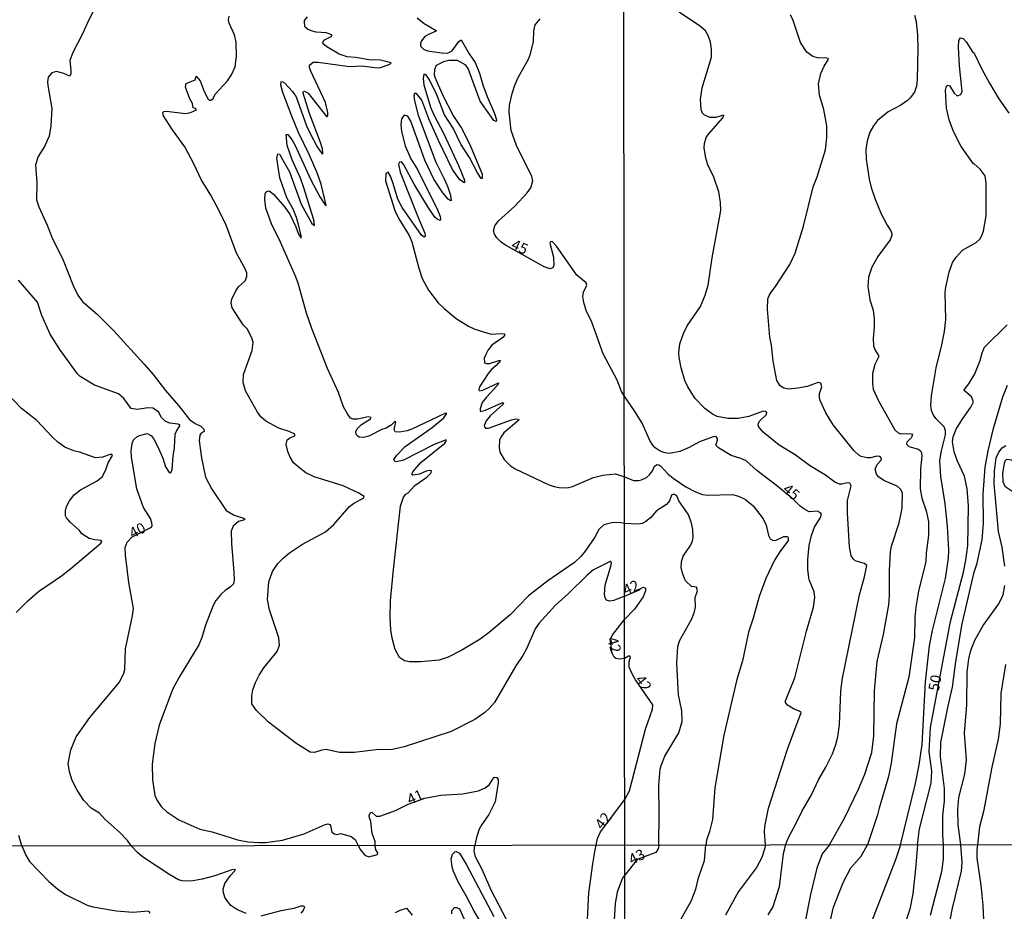
# Model space of a CAD drawing. Units: millimetres. Extents: x 185548 to 187962, y 1660429 to 1663206.
# Drawn here: x 186852 to 187083, y 1662632 to 1662842 of the extents above; entities that cross this region are included whole.
import ezdxf
from ezdxf.enums import TextEntityAlignment as Align

# ---------------------------------------------------------------- set-up
doc = ezdxf.new("R2010")
doc.units = ezdxf.units.MM
for name, color, linetype in [('IMAGEM', 7, 'Continuous'), ('V-CURVA_DE_NIVEL', 4, 'Continuous'), ('V-CURVA_MESTRA', 1, 'Continuous'), ('V-TEXTO_DE_ALTIMETRIA', 2, 'Continuous'), ('X-LIMITE_1000', 7, 'Continuous')]:
    doc.layers.add(name, color=color, linetype=linetype)
picture_1 = doc.add_image_def('image1.jpg', size_in_pixel=(4022, 4626))

msp = doc.modelspace()

# ---------------------------------------------------------------- linework, layer by layer
at = {"layer": 'V-CURVA_DE_NIVEL'}
for points in [[(186870.58, 1662846.65), (186868.06, 1662841.62), (186866.76, 1662838.64), (186864.38, 1662834.1), (186863.69, 1662832.2), (186863.97, 1662829.91), (186863.95, 1662829.05), (186863.71, 1662828.5), (186862.25, 1662829.15), (186860.56, 1662829.6), (186859.48, 1662829.28), (186858.64, 1662828.31), (186858.48, 1662827.23), (186858.55, 1662826.37), (186859.48, 1662820.97), (186859.26, 1662816.86), (186858.85, 1662814.44), (186857.73, 1662812.02), (186856.24, 1662809.66), (186855.63, 1662807.7), (186855.98, 1662803.51), (186855.89, 1662799.47), (186856.39, 1662797.85), (186858.38, 1662793.57), (186859.43, 1662790.72), (186862.11, 1662785.32), (186864.49, 1662779.35), (186865.59, 1662777.11), (186866.69, 1662775.61), (186870.22, 1662772.52), (186874.06, 1662768.74), (186881.19, 1662760.86), (186883.27, 1662758.48), (186886.18, 1662754.66), (186889.21, 1662751.18), (186891.78, 1662747.89), (186893.14, 1662746.97), (186894.48, 1662746.32), (186895.19, 1662745.65), (186895.28, 1662745.06), (186894.56, 1662744.7), (186894.22, 1662744.22), (186894.09, 1662742.84), (186894.61, 1662738.91), (186895.56, 1662734.33), (186897.05, 1662731.48), (186900.46, 1662726.5), (186902.3, 1662725.42), (186904.76, 1662724.61), (186904.76, 1662724.3), (186903.32, 1662723.89), (186902.67, 1662723.39), (186902.08, 1662722.79), (186901.61, 1662721.62), (186901.65, 1662718.77), (186902.26, 1662711.99), (186902.3, 1662710.17), (186902.13, 1662709.31), (186901.48, 1662708.55), (186900.23, 1662707.69), (186899.21, 1662706.74), (186898, 1662705.33), (186897.37, 1662704.21), (186895.56, 1662699.59), (186894.74, 1662696.67), (186893.98, 1662694.92), (186889.36, 1662687.36), (186887.8, 1662684.42), (186884.71, 1662676.08), (186883.63, 1662671.76), (186883.03, 1662666.92), (186883.13, 1662663.25), (186883.69, 1662659.53), (186884.19, 1662658.41), (186884.19, 1662658.41), (186885.12, 1662657), (186886.48, 1662655.7), (186889.31, 1662653.84), (186894.22, 1662651.62), (186897.16, 1662651.06), (186903.12, 1662649.14), (186905.54, 1662648.68), (186908.18, 1662648.51), (186909.69, 1662648.55), (186913.67, 1662649.03), (186918.77, 1662650.58), (186923.69, 1662652.77), (186924.3, 1662652.87), (186924.77, 1662652.75), (186924.96, 1662652.49), (186925.29, 1662650.95), (186925.85, 1662650.52), (186926.46, 1662650.43), (186927.36, 1662650.63), (186929.78, 1662649.96), (186930.75, 1662649.2), (186931.46, 1662647.82)], [(187031.86, 1662647.94), (187032.6, 1662649.88), (187034.31, 1662652.89), (187035.65, 1662655.79), (187037.93, 1662659.75), (187039.57, 1662663.2), (187041.36, 1662666.22), (187042.89, 1662669.37), (187043.7, 1662671.5), (187044.17, 1662673.33), (187044.51, 1662676.23), (187044.87, 1662684.02), (187045.19, 1662686.75), (187049.26, 1662706.72), (187050.43, 1662710.93), (187050.94, 1662713.57), (187050.43, 1662714.04), (187048.24, 1662714.72), (187047.79, 1662715.06), (187047.25, 1662715.83), (187046.89, 1662718), (187046.42, 1662725.92), (187046.42, 1662728.82), (187047.25, 1662732.31), (187046.98, 1662732.91), (187046.34, 1662733.03), (187045.06, 1662732.69), (187044.51, 1662732.73), (187043.44, 1662733.14), (187041.23, 1662734.8), (187037.46, 1662737.1), (187034.1, 1662739.57), (187030.35, 1662741.89), (187026.62, 1662744.91), (187025.47, 1662746.25), (187025.43, 1662746.79), (187025.75, 1662747.51), (187027.41, 1662749.04), (187027.5, 1662749.45), (187027.24, 1662749.79), (187026.6, 1662749.81), (187023.22, 1662748.57), (187020.75, 1662748.13), (187018.28, 1662748.1), (187015.81, 1662748.57), (187014.66, 1662749.11), (187012.87, 1662750.45), (187010.61, 1662752.79), (187008.89, 1662755.54), (187008.23, 1662757.01), (187007.35, 1662759.99), (187006.84, 1662762.46), (187006.78, 1662763.52), (187007.01, 1662765.69), (187007.89, 1662768.08), (187008.78, 1662769.91), (187011.85, 1662774.42), (187013, 1662777.06), (187013.64, 1662779.45), (187014.59, 1662785.88), (187016.62, 1662796.95), (187016.59, 1662798.87), (187016.15, 1662801.38), (187014.98, 1662804.83), (187013.63, 1662807.72), (187013.1, 1662809.3), (187012.72, 1662811.68), (187012.85, 1662812.75), (187013.23, 1662814.11), (187013.72, 1662814.92), (187017.11, 1662818.77), (187017.38, 1662819.34), (187015.43, 1662818.79), (187014.07, 1662818.79), (187012.7, 1662819.49), (187012.32, 1662819.88), (187012.04, 1662820.67), (187011.91, 1662823.05), (187012.27, 1662825.82), (187014.49, 1662832.97), (187014.49, 1662834.85), (187014.23, 1662836.51), (187013.68, 1662838.08), (187013.02, 1662839.19), (187011.87, 1662840.17), (187006.89, 1662843.59)], [(186994.01, 1662706.35), (186991.53, 1662705.35), (186990.49, 1662705.22), (186989.82, 1662705.48), (186989.48, 1662706.02), (186989.32, 1662706.89), (186989.48, 1662708.96), (186990.82, 1662713.46), (186990.97, 1662714.15), (186990.84, 1662714.49), (186990.62, 1662714.51), (186986.74, 1662712.57), (186985.2, 1662711.25), (186980.86, 1662706.99), (186977.7, 1662704.21), (186973.98, 1662700.06), (186973.06, 1662698.68), (186971.09, 1662694.19), (186970.1, 1662692.46), (186968.5, 1662690.04), (186963.46, 1662681.4), (186962.21, 1662679.97), (186961.19, 1662679.04), (186958.86, 1662677.38), (186953.33, 1662674.56), (186942.27, 1662671.02), (186939.51, 1662670.33), (186935.7, 1662670.29), (186930.52, 1662669.66), (186927.06, 1662669.66), (186923.95, 1662670.37), (186922.91, 1662670.24), (186921.18, 1662669.66), (186920.15, 1662669.77), (186916.78, 1662671.82), (186910.38, 1662676.79), (186907.59, 1662679.54), (186906.47, 1662681.07), (186906.49, 1662682.99), (186906.71, 1662684.38), (186907.29, 1662686.11), (186908.15, 1662687.83), (186909.28, 1662689.56), (186912.41, 1662693.4), (186912.99, 1662694.88), (186912.8, 1662696.61), (186910.64, 1662703.17), (186910.16, 1662705.59), (186910.42, 1662709.74), (186911.31, 1662712.16), (186912.58, 1662714.02), (186913.81, 1662715.33), (186915.27, 1662716.55), (186918.35, 1662718.62), (186923.8, 1662721.51), (186925.76, 1662723.22), (186929.41, 1662727.41), (186930.32, 1662728.19), (186932.74, 1662729.49), (186932.87, 1662729.83), (186931.56, 1662730.61), (186927.93, 1662732.29), (186921.14, 1662734.39), (186919.11, 1662735.36), (186917.31, 1662736.74), (186916.28, 1662737.7), (186915.46, 1662739), (186914.92, 1662740.38), (186914.55, 1662742.02), (186914.74, 1662743.14), (186915.35, 1662743.6), (186916.58, 1662744.05), (186916.56, 1662744.44), (186915.22, 1662745.08), (186912.8, 1662745.86), (186909.71, 1662747.46), (186908.59, 1662748.52), (186907.81, 1662749.58), (186904.98, 1662754.64), (186904.44, 1662756.54), (186904.5, 1662758.44), (186906.51, 1662764.06), (186906.79, 1662765.96), (186906.49, 1662767.04), (186905.35, 1662769.2), (186904.41, 1662770.16), (186901.87, 1662774.08), (186901.61, 1662775.25), (186901.78, 1662776.16), (186902.67, 1662778.14), (186903.34, 1662779.01), (186904.91, 1662780.47), (186905.26, 1662781.47), (186905.26, 1662782.34), (186904.91, 1662783.24), (186902.82, 1662786.96), (186900.4, 1662793.53), (186898.71, 1662797.07), (186896.79, 1662800.59), (186894.54, 1662804.26), (186892.82, 1662807.92), (186892.82, 1662807.92), (186890.7, 1662811.93), (186887.8, 1662815.89), (186885.69, 1662819.19), (186885.56, 1662819.97), (186885.82, 1662820.21), (186886.4, 1662820.34), (186890.89, 1662819.8), (186892.06, 1662820.03), (186893.44, 1662820.62), (186893.23, 1662820.92), (186892.68, 1662821.12), (186892.49, 1662822.09), (186891.88, 1662823.21), (186890.85, 1662825.93), (186891, 1662826.8), (186893.14, 1662827.68), (186893.4, 1662828.57), (186894.35, 1662827.42), (186895.28, 1662824.9), (186896.16, 1662823.14), (186896.42, 1662822.93), (186896.86, 1662822.89), (186897.35, 1662823.26), (186897.83, 1662824.31), (186900.77, 1662827.4), (186901.69, 1662828.81), (186902.56, 1662830.73), (186902.88, 1662833.28), (186902.77, 1662836.56), (186902.38, 1662838.21), (186901.15, 1662840.97), (186901, 1662841.66), (186901.13, 1662842.61)], [(186993.99, 1662723.43), (186993.17, 1662723.61), (186991.36, 1662723.65), (186989.17, 1662723.16), (186988.01, 1662722.08), (186987.01, 1662720.24), (186984.77, 1662716.96), (186983.75, 1662715.72), (186982.28, 1662714.32), (186976.02, 1662709.95), (186971.48, 1662706.45), (186967.22, 1662702.07), (186962.23, 1662697.81), (186960.12, 1662696.3), (186955.8, 1662693.73), (186952.56, 1662692.06), (186950.48, 1662691.37), (186946.12, 1662690.98), (186943.48, 1662690.94), (186942.36, 1662691.2), (186941.19, 1662692), (186940.15, 1662693.84), (186939.44, 1662696.48), (186939.11, 1662698.51), (186938.96, 1662701.4), (186939.07, 1662705.25), (186939.72, 1662712.64), (186941.4, 1662727.54), (186942.12, 1662729.62), (186942.66, 1662730.33), (186943.2, 1662730.63), (186944.75, 1662732.38), (186947.56, 1662734.37), (186948.62, 1662735.36), (186948.64, 1662735.84), (186948.15, 1662735.92), (186947.39, 1662735.77), (186945.82, 1662735.06), (186944.3, 1662734.82), (186944.08, 1662734.95), (186944.26, 1662735.58), (186946.16, 1662737.76), (186951.78, 1662742.32), (186952.08, 1662742.77), (186952.1, 1662743.1), (186949.27, 1662742.02), (186942.1, 1662738.3), (186940.41, 1662737.97), (186940.02, 1662738.04), (186939.81, 1662738.45), (186940.5, 1662739.51), (186942.46, 1662741.54), (186948.81, 1662746.01), (186951.6, 1662748.24), (186952.3, 1662749.28), (186951.77, 1662749.32), (186944.04, 1662745.65), (186942.92, 1662745.26), (186941.19, 1662744.87), (186940.15, 1662744.95), (186939.93, 1662745.48), (186940.28, 1662747.37), (186940.07, 1662747.44), (186939.18, 1662746.54), (186938.04, 1662745.88), (186937, 1662745.52), (186933.98, 1662743.96), (186932.68, 1662743.62), (186931.64, 1662743.74), (186931.36, 1662743.96), (186931.01, 1662744.39), (186930.86, 1662745.04), (186931.27, 1662745.76), (186932.25, 1662746.71), (186934.32, 1662748.05), (186934.47, 1662748.33), (186933.78, 1662748.52), (186931.3, 1662747.96), (186930.3, 1662748), (186929.67, 1662748.22), (186928.9, 1662749.24), (186928.01, 1662750.88), (186926.8, 1662754.21), (186924.25, 1662759.87), (186920.58, 1662769.24), (186919.28, 1662772.87), (186917.36, 1662779.87), (186916.75, 1662781.56), (186913.19, 1662789.55), (186911.07, 1662793.87), (186909.77, 1662797.55), (186909.49, 1662799.58), (186909.58, 1662800.87), (186909.73, 1662801.32), (186909.97, 1662801.47), (186910.56, 1662801.58), (186911.57, 1662800.85), (186914.2, 1662797.8), (186915.5, 1662795.95), (186916.78, 1662793.18), (186917.4, 1662791.45), (186917.4, 1662791.45), (186918.07, 1662790.48), (186918.07, 1662791.02), (186917.45, 1662793.66), (186916.93, 1662795.3), (186916.15, 1662797.29), (186914.68, 1662799.97), (186913.01, 1662804.63), (186912.3, 1662809.3), (186912.56, 1662810.31), (186912.99, 1662810.25), (186915.33, 1662806.1), (186918.07, 1662798.5), (186920.55, 1662793.91), (186921.16, 1662793.42), (186920.99, 1662794.82), (186918.61, 1662802.56), (186917.88, 1662804.55), (186915.95, 1662808.87), (186914.79, 1662812.24), (186914.53, 1662814.8), (186914.88, 1662814.87), (186915.89, 1662813.66), (186916.67, 1662812.28), (186920.21, 1662804.33), (186922.46, 1662800.18), (186923.8, 1662798.19), (186923.92, 1662798.26), (186922.76, 1662803.16), (186921.83, 1662805.84), (186920.04, 1662809.99), (186917.4, 1662815.31), (186915.82, 1662819.15), (186913.71, 1662824.68), (186913.27, 1662826.45), (186913.38, 1662827.19), (186913.56, 1662827.29), (186914.1, 1662826.97), (186916.04, 1662824.9), (186916.86, 1662823.68), (186919.33, 1662816.9), (186920.17, 1662815.05), (186921.81, 1662811.93), (186922.89, 1662810.4), (186923.13, 1662810.29), (186923.04, 1662811.5), (186922.61, 1662812.93), (186919.97, 1662819.76), (186918.5, 1662824.53), (186918.55, 1662824.89), (186918.81, 1662825.05), (186919.69, 1662824.55), (186923.99, 1662819.06), (186924.14, 1662819.04), (186924.32, 1662819.32), (186924.32, 1662819.97), (186923.77, 1662822.31), (186920.3, 1662829.74), (186919.97, 1662830.6), (186919.99, 1662831.14), (186920.86, 1662831.79), (186922.01, 1662831.83), (186929.4, 1662830.81), (186932.38, 1662830.94), (186935.27, 1662830.55), (186936.48, 1662830.53), (186938.51, 1662831.2), (186939.11, 1662831.48), (186939.18, 1662831.66), (186936.7, 1662832.26), (186934.06, 1662832.37), (186930.82, 1662832.93), (186928.88, 1662833.06), (186926.98, 1662833.67), (186924.06, 1662835.39), (186923.21, 1662836.15), (186923.15, 1662836.45), (186923.41, 1662837.02), (186925.25, 1662837.97), (186925.25, 1662838.27), (186923.91, 1662838.68), (186921.57, 1662838.85), (186920.36, 1662839.15), (186919.52, 1662839.54), (186918.89, 1662840.15), (186918.8, 1662841.62), (186919.56, 1662842.5)], [(186945.27, 1662842.27), (186946.98, 1662840.93), (186949.64, 1662839.31), (186949.77, 1662839.07), (186947.98, 1662838.36), (186947.08, 1662837.82), (186946.31, 1662836.82), (186946.05, 1662836.2), (186946.11, 1662835.61), (186946.81, 1662834.9), (186947.76, 1662834.49), (186951, 1662833.99), (186952.43, 1662833.97), (186953.52, 1662834.51), (186955.08, 1662836.65), (186955.62, 1662837.1), (186957.54, 1662833.8), (186958.97, 1662831.77), (186959.96, 1662829.26), (186960.74, 1662826.5), (186961.74, 1662823.73), (186963.51, 1662819.76), (186963.94, 1662818.24), (186963.87, 1662817.87), (186963.29, 1662818.11), (186960.11, 1662822.69), (186957.29, 1662830.34), (186956.75, 1662831.1), (186954.76, 1662832.2), (186952.73, 1662832.2), (186951.52, 1662831.92), (186949.74, 1662831.01), (186949.35, 1662830.08), (186949.33, 1662828.87), (186949.48, 1662828.27), (186951.32, 1662824.03), (186953.83, 1662819.15), (186955.75, 1662816.3), (186957.65, 1662812.5), (186960.59, 1662805.5), (186960.59, 1662804.52), (186960.35, 1662804.5), (186959.45, 1662805.8), (186957.63, 1662809.39), (186955.56, 1662812.56), (186953.74, 1662816.3), (186951.75, 1662819.45), (186949.94, 1662824.12), (186948.21, 1662827.66), (186947.35, 1662828.91), (186946.85, 1662829.04), (186946.68, 1662828.01), (186946.85, 1662826.5), (186948.43, 1662821.27), (186949.21, 1662819.45), (186951.58, 1662814.96), (186955.04, 1662807.53), (186956.4, 1662804.11), (186956.46, 1662803.44), (186955.36, 1662804.2), (186953.61, 1662806.6), (186950.33, 1662813.4), (186948.08, 1662818.5), (186946.38, 1662822.91), (186945.14, 1662824.44), (186944.67, 1662824.44), (186944.52, 1662823.95), (186944.64, 1662822.74), (186945.53, 1662819.37), (186949.66, 1662808.35), (186951.75, 1662804.29), (186952.53, 1662802.43), (186953.14, 1662800.61), (186953.33, 1662799.27), (186953.07, 1662799.29), (186952.6, 1662799.68), (186951.3, 1662801.09), (186949.23, 1662804.37), (186947.09, 1662808.82), (186943.8, 1662817.98), (186943.09, 1662819.13), (186942.23, 1662819.41), (186941.62, 1662818.48), (186941.49, 1662817.08), (186941.66, 1662815.56), (186942.51, 1662812.19), (186943.85, 1662809.13), (186945.36, 1662806.58), (186950.07, 1662797.11), (186950.69, 1662795.6), (186950.78, 1662795), (186950.67, 1662794.61), (186949.98, 1662794.91), (186949.48, 1662795.4), (186947.95, 1662797.57), (186944.62, 1662803.16), (186942.16, 1662807.74), (186942.16, 1662807.74), (186941.6, 1662808.39), (186941.17, 1662808.36), (186940.95, 1662807.83), (186941.32, 1662805.97), (186945.51, 1662795.3), (186947.11, 1662791.67), (186947.22, 1662790.86), (186946.94, 1662790.69), (186946.29, 1662791.17), (186941.8, 1662797.72), (186940.74, 1662799.68), (186939.68, 1662803.29), (186939.01, 1662805.06), (186938.47, 1662805.97), (186937.92, 1662805.65), (186937.9, 1662803.98), (186940.02, 1662796.98), (186941, 1662795.04), (186943.46, 1662791.11), (186944.04, 1662789.59), (186945.68, 1662783.42), (186946.5, 1662781), (186947.93, 1662778.27), (186950.24, 1662775.31), (186951.62, 1662773.95), (186954.46, 1662771.6), (186957.4, 1662769.8), (186958.86, 1662769.11), (186962.71, 1662767.94), (186965.13, 1662768.12), (186965.84, 1662767.97), (186965.84, 1662767.58), (186965.47, 1662767.14), (186962.86, 1662765.37), (186961.95, 1662764.23), (186961.26, 1662762.85), (186961.06, 1662762.26), (186961.13, 1662761.23), (186961.59, 1662761.03), (186962.32, 1662761.07), (186964.5, 1662761.77), (186964.87, 1662761.76), (186963.85, 1662760.55), (186962.84, 1662759.73), (186961.98, 1662758.66), (186959.96, 1662755.59), (186959.79, 1662754.9), (186959.88, 1662754.61), (186960.77, 1662754.76), (186964.42, 1662756.52), (186964.29, 1662756.02), (186961.56, 1662753.14), (186960.61, 1662751.89), (186960.14, 1662750.4), (186960.14, 1662749.88), (186960.29, 1662749.77), (186961.37, 1662750.05), (186965.19, 1662751.81), (186965.56, 1662751.8), (186965.45, 1662751.4), (186962.45, 1662748.72), (186961.52, 1662747.55), (186961.06, 1662746.51), (186961.09, 1662746.17), (186961.35, 1662745.86), (186962.06, 1662745.86), (186967.46, 1662747.83), (186968.54, 1662748.07), (186969.1, 1662747.98), (186969.17, 1662747.76), (186965.65, 1662744.74), (186964.93, 1662743.75), (186964.67, 1662743.06), (186964.56, 1662741.29), (186964.74, 1662740.2), (186965.75, 1662738.45), (186967.22, 1662737.02), (186968.32, 1662736.27), (186976.06, 1662732.64), (186977.49, 1662732.12), (186978.7, 1662731.9), (186980.51, 1662731.86), (186981.77, 1662732.12), (186986.74, 1662734.26), (186988.9, 1662734.8), (186991.94, 1662735.1), (186993.98, 1662734.43)], [(187042.15, 1662647.96), (187045.7, 1662654.21), (187048.98, 1662661.07), (187050.47, 1662664.6), (187052.11, 1662669.63), (187052.6, 1662673.59), (187052.79, 1662684.15), (187053.41, 1662691.01), (187054.88, 1662697.35), (187056.09, 1662704.33), (187056.28, 1662706.46), (187056.28, 1662712.42), (187056.51, 1662716.77), (187056.79, 1662718.09), (187058.56, 1662723.62), (187059.22, 1662727.03), (187059.37, 1662730.61), (187058.98, 1662731.42), (187058.11, 1662732.2), (187054.94, 1662733.54), (187053.68, 1662734.41), (187053.19, 1662735.04), (187052.9, 1662736.19), (187053.41, 1662737.29), (187054.34, 1662738.31), (187054.39, 1662738.74), (187054.15, 1662739.06), (187053.94, 1662739.23), (187053.32, 1662739.25), (187051.84, 1662738.89), (187051.03, 1662738.86), (187049.62, 1662739.2), (187049.07, 1662739.54), (187047.9, 1662740.61), (187043.06, 1662746.66), (187041.36, 1662749.43), (187039.99, 1662752.32), (187039.82, 1662753.09), (187039.86, 1662754.02), (187040.38, 1662755.56), (187040.17, 1662756.45), (187039.51, 1662756.6), (187036.93, 1662755.62), (187034.76, 1662755.24), (187032.59, 1662755.04), (187031.48, 1662755.26), (187030.63, 1662755.83), (187029.82, 1662757.01), (187028.94, 1662761.61), (187028.52, 1662765.35), (187028.13, 1662767.23), (187027.62, 1662773.83), (187027.73, 1662776.21), (187027.98, 1662777.02), (187028.45, 1662777.83), (187029.52, 1662779.15), (187032.88, 1662784.3), (187034.12, 1662786.94), (187036.1, 1662793.29), (187038.37, 1662802.53), (187039.27, 1662804.87), (187041.21, 1662811.21), (187041.59, 1662814.11), (187041.53, 1662816.84), (187040.84, 1662820.67), (187039.84, 1662824.07), (187039.63, 1662826.71), (187040.16, 1662829.14), (187040.93, 1662830.85), (187041.97, 1662832.5), (187041.91, 1662832.7), (187041.53, 1662832.78), (187039.36, 1662832.88), (187038.25, 1662833.14), (187036.84, 1662834.14), (187035.35, 1662836.47), (187033.61, 1662841.62), (187032.99, 1662842.94)], [(187062.18, 1662842.9), (187062.56, 1662841.36), (187062.86, 1662838.17), (187062.92, 1662834.98), (187062.77, 1662827.86), (187062.65, 1662826.2), (187062.12, 1662824.8), (187061.16, 1662823.41), (187060.48, 1662822.79), (187058.95, 1662821.73), (187055.97, 1662820.13), (187053.45, 1662818.09), (187052.49, 1662816.88), (187051.68, 1662815.39), (187051, 1662813.34), (187050.73, 1662811.21), (187050.83, 1662809), (187051.53, 1662804.36), (187052, 1662802.4), (187052.9, 1662799.63), (187054.3, 1662796.23), (187055.71, 1662793.5), (187056.6, 1662792.22), (187056.86, 1662791.5), (187056.86, 1662791.09), (187056.47, 1662790.05), (187053.53, 1662786.15), (187052.11, 1662783.66), (187051.32, 1662781.28), (187051.21, 1662779.15), (187051.66, 1662776), (187052.43, 1662773.57), (187052.7, 1662771.61), (187052.7, 1662769.61), (187052.7, 1662769.61), (187052.41, 1662766.89), (187052.51, 1662765.18), (187052.9, 1662764.2), (187053.73, 1662762.93), (187053.68, 1662762.54), (187052.83, 1662760.8), (187052.32, 1662758.71), (187052.26, 1662756.24), (187052.47, 1662755.01), (187053.7, 1662752.28), (187057.56, 1662745.43), (187058.35, 1662744.76), (187058.95, 1662744.55), (187061.08, 1662744.59), (187061.65, 1662744.4), (187061.45, 1662743.68), (187060.33, 1662742.55), (187060.26, 1662742.1), (187060.82, 1662741.57), (187063.12, 1662740.89), (187063.57, 1662740.52), (187063.8, 1662740.02), (187063.9, 1662739.29), (187063.56, 1662736.27), (187063.48, 1662731.63), (187063.86, 1662729.41), (187064.86, 1662726.43), (187065.41, 1662723.96), (187065.44, 1662720.6), (187064.93, 1662716.6), (187064.82, 1662714.51), (187063.11, 1662707.53), (187062.46, 1662703.82), (187062.2, 1662701.44), (187062.12, 1662696.71), (187060.8, 1662687.39), (187057.96, 1662676.4), (187056.68, 1662667.12), (187056.07, 1662664.05), (187053.83, 1662656.6), (187053.49, 1662655.02), (187051.11, 1662647.97)], [(187058.84, 1662647.98), (187062.43, 1662662.39), (187063.24, 1662666.78), (187063.95, 1662671.55), (187064.73, 1662686.28), (187065.67, 1662694.75), (187066.35, 1662698.29), (187069.46, 1662710.55), (187070.14, 1662715.28), (187070.23, 1662717.15), (187069.93, 1662722.81), (187069.4, 1662728.14), (187068.35, 1662734.48), (187068.1, 1662738.27), (187068.48, 1662740.53), (187069.44, 1662744.28), (187069.44, 1662745.21), (187069.1, 1662746.15), (187067.2, 1662748.11), (187066.56, 1662749.09), (187066.14, 1662750.02), (187066.01, 1662751.22), (187066.16, 1662753.43), (187067.27, 1662760.03), (187068.61, 1662765.4), (187069.23, 1662768.55), (187069.5, 1662771.4), (187069.4, 1662777.75), (187069.52, 1662778.98), (187070.31, 1662782.47), (187071.1, 1662784.73), (187071.97, 1662786.01), (187073.46, 1662787.66), (187076.66, 1662789.49), (187077.51, 1662790.28), (187078, 1662791.12), (187078.34, 1662792.14), (187078.96, 1662795.71), (187079.02, 1662803.38), (187078.74, 1662805.12), (187077.62, 1662806.68), (187076.19, 1662807.93), (187075.98, 1662807.93), (187073.12, 1662812.02), (187071.33, 1662815.52), (187070.31, 1662818.24), (187069.65, 1662821.05), (187069.44, 1662825.22), (187069.67, 1662826.18), (187070.02, 1662826.43), (187070.38, 1662826.33), (187071.46, 1662824.56), (187072.19, 1662823.92), (187073.04, 1662824.2), (187073.33, 1662824.93), (187072.72, 1662830.97), (187072.46, 1662835.36), (187072.55, 1662836.93), (187072.95, 1662837.55), (187073.57, 1662837.38), (187074.27, 1662836.59), (187075.8, 1662834.25), (187076.17, 1662833.95), (187077.98, 1662830.16), (187079.81, 1662826.88), (187081.81, 1662823.44), (187084.32, 1662819.84)], [(187083.94, 1662755.9), (187082.87, 1662753.13), (187080.55, 1662745.47), (187079.38, 1662740.49), (187078.68, 1662736.65), (187078.21, 1662730.35), (187078.32, 1662723.54), (187077.98, 1662719.62), (187076.7, 1662713.83), (187076, 1662711.68), (187073.27, 1662699.91), (187071.78, 1662691.01), (187071.04, 1662685), (187069.89, 1662680.23), (187068.27, 1662671.97), (187068.27, 1662671.97), (187068.2, 1662668.74), (187069.16, 1662661.24), (187069.12, 1662658.3), (187068.74, 1662654.77), (187068.74, 1662650.3), (187068.91, 1662647.99)], [(186851.12, 1662702.53), (186853.79, 1662705.31), (186856.3, 1662707.51), (186861.73, 1662711.19), (186863.93, 1662712.87), (186871.01, 1662718.81), (186871.23, 1662719.2), (186871.04, 1662719.44), (186869.55, 1662719.59), (186868.21, 1662719.96), (186866.54, 1662721.06), (186865.96, 1662721.84), (186863.75, 1662723.74), (186862.91, 1662724.78), (186862.65, 1662725.27), (186862.67, 1662726.46), (186862.93, 1662727.46), (186863.58, 1662728.8), (186864.68, 1662730.15), (186866.17, 1662731.39), (186870.11, 1662733.48), (186871.28, 1662734.41), (186872.18, 1662736.06), (186872.72, 1662737.7), (186873.72, 1662739.45), (186873.54, 1662739.68), (186873.17, 1662739.68), (186871.36, 1662739.01), (186869.72, 1662738.91), (186865.96, 1662740.2), (186864.62, 1662740.5), (186862.55, 1662741.35), (186860.86, 1662742.58), (186859.52, 1662743.83), (186855.96, 1662747.68), (186852.37, 1662750.44), (186848.5, 1662754.44)], [(187083.41, 1662713.4), (187082.75, 1662717.87), (187081.89, 1662721.58), (187080.87, 1662732.78), (187080.98, 1662735.76), (187081.34, 1662738.91), (187081.94, 1662740.23), (187082.75, 1662741.25), (187083.64, 1662741.76)], [(186993.98, 1662734.43), (186996.1, 1662733.56), (186997.29, 1662733.52), (186998.05, 1662733.69), (186999.16, 1662734.24), (186999.93, 1662734.9), (187000.58, 1662735.8), (187001.07, 1662736.95), (187001.67, 1662737.31), (187002.1, 1662737.24), (187002.55, 1662736.93), (187004.25, 1662735.07), (187005.46, 1662734.07), (187008.44, 1662732.09), (187010.74, 1662730.9), (187012.36, 1662730.3), (187013.51, 1662730.13), (187019.39, 1662730.24), (187020.84, 1662729.88), (187022.41, 1662729.07), (187024.28, 1662727.6), (187026.58, 1662724.52), (187027.3, 1662723.03), (187027.84, 1662720.6), (187028.26, 1662719.87), (187028.77, 1662719.55), (187029.48, 1662719.47), (187031.48, 1662720.36), (187032.29, 1662720.36), (187032.5, 1662720.06), (187032.5, 1662719.49), (187032.33, 1662719.19), (187030.5, 1662716.79), (187029.3, 1662714.83), (187027.26, 1662710.55), (187025.69, 1662706.34), (187024.28, 1662701.23), (187023.17, 1662697.95), (187021.73, 1662691.22), (187020.45, 1662686.79), (187017.34, 1662673.72), (187015.21, 1662661.37), (187014.66, 1662653.92), (187013.98, 1662651.11), (187013.25, 1662649.06), (187013.12, 1662647.92)], [(187085.72, 1662730.64), (187087.27, 1662730.61), (187087.81, 1662731.5), (187087.99, 1662732.93), (187087.73, 1662735.63), (187087.6, 1662736.12), (187086.24, 1662737.59), (187084.96, 1662738.35), (187083.81, 1662738.46), (187083.36, 1662738.1), (187083.19, 1662737.51), (187082.87, 1662735.25), (187082.9, 1662733.33), (187083.41, 1662732.22), (187085.72, 1662730.64)], [(187002.08, 1662647.91), (187002.14, 1662655.36), (187002.09, 1662661.96), (187002.42, 1662665.71), (187002.63, 1662666.61), (187003.52, 1662668.82), (187006.78, 1662674.27), (187007.55, 1662676.91), (187007.5, 1662679.42), (187006.74, 1662683.21), (187006.31, 1662690.66), (187006.57, 1662694.54), (187006.97, 1662695.86), (187009.74, 1662700.88), (187010.42, 1662702.46), (187010.74, 1662703.78), (187010.63, 1662706.04), (187011.19, 1662707.66), (187010.93, 1662708.48), (187009.76, 1662708.69), (187008.38, 1662709.99), (187007.67, 1662711.79), (187007.37, 1662713.11), (187007.42, 1662714.43), (187007.84, 1662715.79), (187009.55, 1662718.32), (187010.01, 1662719.28), (187010.19, 1662720.22), (187010.08, 1662722.01), (187009.7, 1662723.88), (187008.99, 1662725.62), (187006.8, 1662728.78), (187006.29, 1662729.93), (187005.63, 1662730.37), (187005.08, 1662730.09), (187004.63, 1662728.78), (187003.91, 1662727.92), (187001.5, 1662726.39), (187000.09, 1662724.77), (186999.05, 1662723.92), (186998.18, 1662723.49), (186997.25, 1662723.3), (186993.99, 1662723.43)], [(186994.01, 1662706.35), (186997.54, 1662707.87), (186997.94, 1662708.25), (186998.5, 1662708.48), (186998.95, 1662708.25), (186998.97, 1662707.61), (186998.41, 1662706.25), (186996.39, 1662703.35), (186994.02, 1662700.93)], [(187073.07, 1662647.99), (187072.44, 1662652.64), (187072.33, 1662656.26), (187072.55, 1662659.07), (187073.95, 1662664.6), (187074.36, 1662667.93), (187073.87, 1662674.19), (187074.48, 1662680.87), (187074.53, 1662688.54), (187074.93, 1662691.64), (187075.38, 1662693.65), (187076.36, 1662696.07), (187078.32, 1662699.48), (187081.94, 1662704.59), (187082.96, 1662706.72), (187083.41, 1662708.85)], [(186994.03, 1662691.77), (186992.77, 1662691.55), (186991.97, 1662691.72), (186991.58, 1662692.08), (186991.12, 1662692.98), (186990.64, 1662696.25), (186991.29, 1662697.4), (186994.02, 1662700.93)], [(186994.07, 1662658.62), (186995.2, 1662660.66), (186998.94, 1662675.12), (187000.56, 1662679.81), (187000.65, 1662680.89), (186996.61, 1662686.73), (186995.82, 1662688.15), (186995.09, 1662689.72), (186995.11, 1662690.94), (186995.41, 1662692.11), (186995.18, 1662692.32), (186994.94, 1662692.28), (186994.03, 1662691.77)], [(187083.55, 1662690.37), (187082.47, 1662683.55), (187082.3, 1662676.36), (187081.85, 1662672.78), (187080.32, 1662666.18), (187078.34, 1662655.79), (187077.46, 1662652.21), (187076.92, 1662648)], [(186947.13, 1662658.9), (186950.83, 1662659.66), (186955.97, 1662659.92), (186959.69, 1662660.67), (186961.28, 1662661.37), (186962.19, 1662662.06), (186963.36, 1662663.89), (186964.05, 1662663.8), (186964.31, 1662663.33), (186964.33, 1662662.51), (186963.61, 1662658.06), (186962.13, 1662655.08), (186960.5, 1662652.77), (186959.9, 1662651.64), (186959.21, 1662649.68), (186958.88, 1662647.86)], [(186935.46, 1662647.83), (186935.4, 1662648.77), (186934.77, 1662650.63), (186934.43, 1662653.44), (186934.08, 1662654.35), (186934.06, 1662654.88), (186934.32, 1662655.53), (186934.67, 1662655.64), (186935.68, 1662654.69), (186936.54, 1662654.67), (186940.2, 1662656.05), (186943.22, 1662657.56), (186947.13, 1662658.9)], [(186987.33, 1662647.89), (186987.64, 1662649.46), (186988.35, 1662651.02), (186994.07, 1662658.62)], [(186852.41, 1662647.73), (186851.68, 1662650.2)], [(186852.41, 1662647.73), (186853.34, 1662645.56), (186854.23, 1662644.03), (186858.74, 1662639.35), (186860.91, 1662637.52), (186862.68, 1662636.3), (186867.73, 1662633.81), (186869.1, 1662633.38), (186874.64, 1662632.46), (186878.48, 1662632.19), (186882.15, 1662632.46), (186882.51, 1662631.92)], [(186931.46, 1662647.82), (186932.02, 1662646.79), (186933, 1662645.54), (186933.96, 1662645.13), (186936.01, 1662645.73), (186936.09, 1662646.11), (186935.62, 1662646.78), (186935.46, 1662647.83)], [(186962.02, 1662626.76), (186958.63, 1662632.51), (186956.84, 1662636.01), (186954.92, 1662639.25), (186953.83, 1662641.68), (186953.53, 1662642.83), (186953.32, 1662644.71), (186953.6, 1662645.78), (186954.14, 1662646.32), (186954.43, 1662646.41), (186955.29, 1662645.99), (186956.93, 1662643.3), (186956.93, 1662643.3), (186963.28, 1662631.1)], [(186967.42, 1662628.29), (186962.72, 1662637.29), (186960.61, 1662642.19), (186959.03, 1662645.18), (186958.67, 1662646.51), (186958.88, 1662647.86)], [(186985.35, 1662630.51), (186985.65, 1662636.69), (186986.54, 1662643.51), (186987.16, 1662646.76), (186987.33, 1662647.89)], [(187002.08, 1662647.91), (187001.95, 1662647.02), (187001.42, 1662646.16), (186997.02, 1662644.54), (186994.09, 1662640.83)], [(187006.69, 1662629.51), (187009.68, 1662634.72), (187010.77, 1662637.54), (187011.43, 1662640.19), (187012.78, 1662644.29), (187013.12, 1662647.92)], [(187031.86, 1662647.94), (187031.33, 1662645.83), (187030.33, 1662638.1), (187028.85, 1662633.44), (187027.72, 1662631.54)], [(187042.15, 1662647.96), (187040.43, 1662645.83), (187039.23, 1662642.49), (187037.74, 1662636.34), (187036.33, 1662629.17)], [(187042.44, 1662630.24), (187043.16, 1662633.29), (187044.51, 1662636.94), (187045.47, 1662639.29), (187047.2, 1662642.54), (187049.61, 1662645.27), (187051.11, 1662647.97)], [(187058.84, 1662647.98), (187057.66, 1662644.46), (187052.02, 1662629.85)], [(187068.91, 1662647.99), (187068.89, 1662644.59), (187068.47, 1662641.64), (187065.8, 1662631.35)], [(187070.43, 1662629.85), (187071.05, 1662633.06), (187073.21, 1662641.77), (187073.38, 1662643.86), (187073.07, 1662647.99)], [(187076.92, 1662648), (187076.77, 1662646.79), (187076.81, 1662644.8), (187077.78, 1662638.48), (187078.25, 1662633.83), (187078.39, 1662630.28)], [(186994.09, 1662640.83), (186993.64, 1662640.3), (186993.32, 1662639.59), (186992.32, 1662636.86), (186991.79, 1662634.22), (186991.6, 1662630.29), (186992, 1662620.76), (186992.79, 1662612.94), (186993.45, 1662610.12), (186994.13, 1662607.95)], [(186940.21, 1662632.04), (186941.3, 1662632.66), (186942.77, 1662633.06), (186944.13, 1662631.45)], [(186953.45, 1662631.79), (186953.45, 1662632.55), (186954.05, 1662633.23), (186954.56, 1662633.28), (186955.24, 1662632.96), (186957.52, 1662627.95)]]:
    msp.add_lwpolyline(points, dxfattribs=at)
at = {"layer": 'V-CURVA_MESTRA'}
for points in [[(186993.95, 1662753.41), (186993.34, 1662754.48), (186992.26, 1662757.14), (186989, 1662763.28), (186986.32, 1662770.75), (186985.05, 1662773.52), (186984.47, 1662775.38), (186984.25, 1662776.8), (186984.36, 1662777.76), (186985.18, 1662779.44), (186985.03, 1662780), (186982.82, 1662781.81), (186978.02, 1662788.6), (186976.99, 1662789.66), (186976.62, 1662789.62), (186976.49, 1662789.33), (186977.36, 1662786.01), (186977.44, 1662784.11), (186977.21, 1662783.54), (186976.54, 1662783.28), (186975.16, 1662783.76), (186966.02, 1662788.81), (186965.04, 1662789.51), (186964, 1662790.54), (186963.44, 1662791.41), (186963.25, 1662792.19), (186963.53, 1662793.4), (186964.41, 1662794.58), (186968.22, 1662797.97), (186971.16, 1662801.09), (186972.02, 1662802.34), (186972.5, 1662803.94), (186972.28, 1662804.98), (186968.61, 1662812.24), (186967.4, 1662815.78), (186966.92, 1662820.14), (186967.03, 1662821.7), (186967.59, 1662824.47), (186968.26, 1662826.45), (186969.15, 1662828.4), (186971.46, 1662832.55), (186971.93, 1662833.8), (186972.65, 1662836.65), (186972.69, 1662839.2), (186973.03, 1662840.6), (186974.22, 1662841.98)], [(186878.14, 1662647.76), (186877.22, 1662649.02), (186875.4, 1662650.91), (186871.96, 1662653.91), (186870.65, 1662655.42), (186868.72, 1662656.57), (186867, 1662658.36), (186865.44, 1662660.78), (186864.25, 1662663.12), (186863.61, 1662665.1), (186863.33, 1662667.05), (186863.97, 1662670.25), (186865.22, 1662673.36), (186868.36, 1662677.89), (186875.4, 1662686.21), (186876.42, 1662688.27), (186876.61, 1662689.17), (186876.74, 1662694.01), (186878.41, 1662701.79), (186878.62, 1662703.52), (186877.56, 1662709.57), (186876.74, 1662716.05), (186876.7, 1662717.78), (186877.15, 1662719.07), (186878.38, 1662720.35), (186882.89, 1662722.56), (186883.03, 1662722.95), (186882.97, 1662723.6), (186882.62, 1662724.63), (186881, 1662727.24), (186879.42, 1662731.61), (186878.19, 1662739.04), (186878.1, 1662740.64), (186878.32, 1662742.24), (186878.64, 1662743.1), (186879.42, 1662743.83), (186880.09, 1662744.16), (186881.84, 1662744.59), (186882.88, 1662744.03), (186883.44, 1662743.29), (186884.28, 1662741.59), (186885.51, 1662738.78), (186886.18, 1662736.79), (186887.04, 1662735.43), (186887.46, 1662735.36), (186887.76, 1662736.14), (186887.96, 1662739.3), (186888.32, 1662741.24), (186888.47, 1662744.4), (186888.75, 1662745.17), (186889.64, 1662746.56), (186889.17, 1662746.81), (186887.22, 1662747.01), (186886.07, 1662747.53), (186885.27, 1662748.33), (186884.52, 1662749.69), (186883.16, 1662750.55), (186881.99, 1662750.64), (186879.57, 1662750.23), (186878.12, 1662750.49), (186876.42, 1662752.84), (186875.12, 1662753.9), (186869.51, 1662755.93), (186866.13, 1662758), (186865.53, 1662758.59), (186861.36, 1662764.31), (186859.09, 1662767.95), (186857.08, 1662772.31), (186856.06, 1662775.46), (186851.61, 1662780.65)], [(187062.86, 1662647.98), (187063.35, 1662651.74), (187066.08, 1662662.43), (187066.25, 1662665.24), (187065.59, 1662669.93), (187065.93, 1662675.55), (187070.63, 1662700.46), (187073.66, 1662712), (187074.21, 1662714.81), (187074.66, 1662718.3), (187074.81, 1662727.63), (187074.55, 1662731.63), (187073.87, 1662734.57), (187072.27, 1662738.06), (187071.49, 1662740.32), (187071.06, 1662742.66), (187071.27, 1662743.85), (187071.95, 1662745.64), (187073.34, 1662747.9), (187075.43, 1662750.75), (187076.04, 1662752.07), (187075.53, 1662753.17), (187073.81, 1662754.67), (187073.81, 1662754.84), (187074.96, 1662756.28), (187076.36, 1662758.63), (187077.6, 1662761.75), (187078.04, 1662763.52), (187078.62, 1662764.89), (187083.92, 1662770.1)], [(187027.12, 1662647.94), (187026.9, 1662650.96), (187026.99, 1662652.3), (187027.88, 1662656.6), (187032.35, 1662670.44), (187035.5, 1662679.04), (187035.06, 1662679.4), (187033.69, 1662679.93), (187032.33, 1662680.76), (187031.88, 1662681.38), (187031.88, 1662681.77), (187034.01, 1662687.22), (187036.82, 1662698.16), (187038.44, 1662703.78), (187038.7, 1662706.08), (187038.59, 1662707.4), (187037.48, 1662710.04), (187037.34, 1662710.72), (187037.1, 1662712.68), (187037.06, 1662714.98), (187037.42, 1662718.3), (187037.93, 1662720.6), (187038.63, 1662722.56), (187040.04, 1662724.85), (187040.32, 1662725.64), (187040.08, 1662725.96), (187039.4, 1662726.35), (187037.44, 1662726.22), (187036.14, 1662726.88), (187035.27, 1662727.54), (187033.76, 1662729.09), (187029.77, 1662732.35), (187025.11, 1662735.88), (187022.62, 1662738.19), (187021.39, 1662738.76), (187019.05, 1662739.46), (187016.08, 1662741.21), (187015.51, 1662741.85), (187015.87, 1662743), (187015.85, 1662743.38), (187015.66, 1662743.74), (187015.38, 1662743.87), (187014.85, 1662743.83), (187011.64, 1662742.66), (187009.25, 1662741.29), (187007, 1662740.34), (187004.61, 1662739.91), (187003.46, 1662740.04), (187002.36, 1662740.42), (187001.2, 1662741.23), (187000.65, 1662741.85), (186999.99, 1662742.96), (186998.16, 1662747), (186996.39, 1662749.94), (186993.95, 1662753.41)], [(186905.13, 1662631.83), (186902.94, 1662632.79), (186901.51, 1662633.75), (186900.23, 1662635.45), (186899.78, 1662636.73), (186899.72, 1662637.59), (186900.1, 1662638.87), (186901.36, 1662640.66), (186902.49, 1662641.85), (186902.59, 1662642.17), (186901.72, 1662642.09), (186897.8, 1662640.72), (186894.81, 1662639.91), (186892.21, 1662639.46), (186890.08, 1662639.55), (186889.23, 1662639.78), (186886.94, 1662641.1), (186880.76, 1662645.13), (186879.57, 1662646.13), (186878.14, 1662647.76)], [(187027.12, 1662647.94), (187026.94, 1662646.98), (187026.25, 1662645.01), (187025.04, 1662642.62), (187020.79, 1662637.01), (187017.75, 1662631.48)], [(187062.86, 1662647.98), (187062.43, 1662642.37), (187061.76, 1662636.43), (187061.04, 1662632.89), (187058.6, 1662625.58)], [(186918.03, 1662631.93), (186918.54, 1662632.47), (186918.89, 1662633.38), (186918.63, 1662633.58), (186917.95, 1662633.58), (186916.35, 1662633.04), (186913.28, 1662632.45), (186908.55, 1662631.25)]]:
    msp.add_lwpolyline(points, dxfattribs=at)
at = {"layer": 'X-LIMITE_1000'}
for p, q in [((186996.7, 1660430.68), (186993.42, 1663202.13)), ((187957.48, 1662649), (185548.97, 1662646.09))]:
    msp.add_line(p, q, dxfattribs=at)

# ---------------------------------------------------------------- texts
at = {"layer": 'V-TEXTO_DE_ALTIMETRIA'}
for s, rotation, p in [('45', 336, (186966.86, 1662787.36)), ('45', 321, (187030.47, 1662730.49)), ('40', 28, (186878.84, 1662719.17)), ('42', 24, (186994.65, 1662705.79)), ('42', 286, (186989.14, 1662696.18)), ('42', 307, (186995.72, 1662686.22)), ('50', 79, (187068.59, 1662683.76)), ('41', 24, (186943.91, 1662656.58)), ('42', 52, (186989.41, 1662650.89)), ('43', 27, (186996.13, 1662642.52))]:
    msp.add_text(s, height=2.5, rotation=rotation, dxfattribs=at).set_placement(p, align=Align.BOTTOM_LEFT)

# ---------------------------------------------------------------- referenced raster images: frames only (the image files are external)
at = {"layer": 'IMAGEM'}
image = msp.add_image(picture_1, insert=(185547.68, 1660428.94), size_in_units=(2414.07, 2776.6), dxfattribs=at)
image.dxf.flags = 7

doc.saveas('drawing.dxf')
